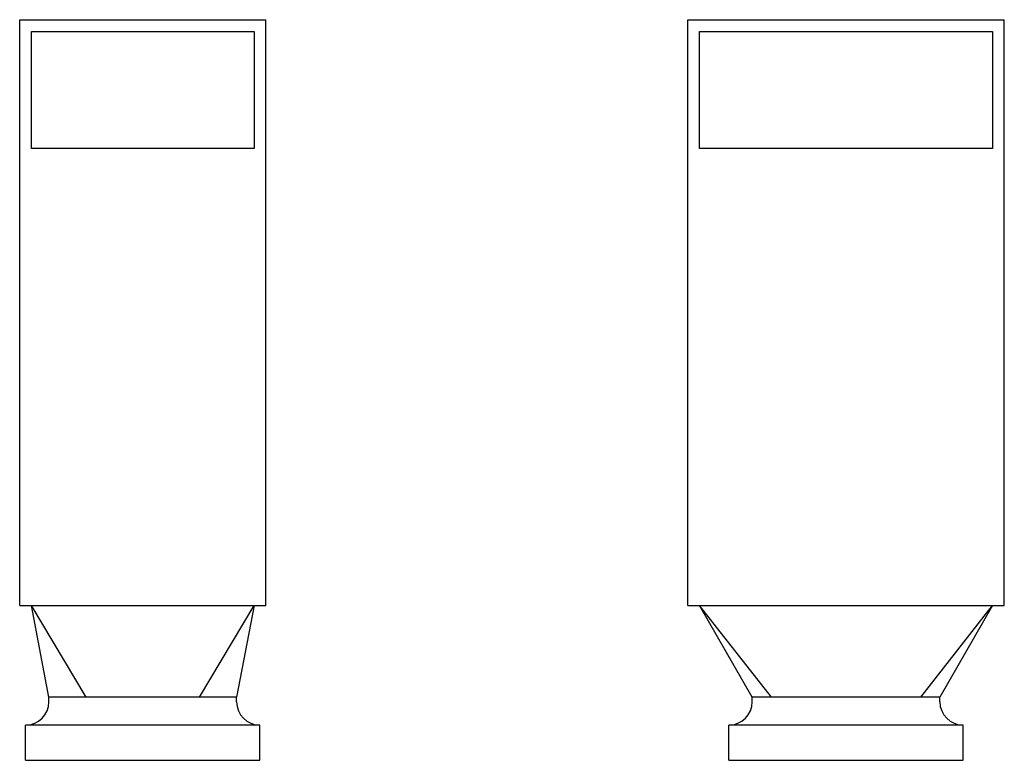
# Model space of a CAD drawing. Units: millimetres. Extents: x -3525 to 6675, y -3525 to 3525.
# Drawn here: x 2475 to 6675, y -1580 to 1580 of the extents above; entities that cross this region are included whole.
import ezdxf

# ---------------------------------------------------------------- set-up
doc = ezdxf.new("R2010")
doc.units = ezdxf.units.MM
doc.layers.add('ROS_MAIN', color=240, linetype='Continuous')

# ---------------------------------------------------------------- blocks, each defined once
blk = doc.blocks.new('ROS_RB_8000_LEFT')
at = {"layer": 'ROS_MAIN'}
for p, q in [((-525, 1580), (525, 1580)), ((-525, -920), (-525, 1580)), ((525, -920), (525, 1580)), ((-475, 1030), (-475, 1530)), ((-475, 1530), (475, 1530)), ((475, 1530), (475, 1030)), ((475, 1030), (-475, 1030)), ((-525, -920), (525, -920)), ((-242, -1310), (-475, -920)), ((-400, -1310), (-475, -920)), ((242, -1310), (475, -920)), ((475, -920), (400, -1310)), ((-242, -1310), (-400, -1310)), ((-400, -1330), (-400, -1310)), ((242, -1310), (-242, -1310)), ((400, -1310), (242, -1310)), ((400, -1330), (400, -1310)), ((500, -1430), (-500, -1430)), ((-500, -1580), (-500, -1430)), ((500, -1580), (500, -1430)), ((-500, -1580), (500, -1580))]:
    blk.add_line(p, q, dxfattribs=at)
for centre, start, end in [((-500, -1330), 270, 0), ((500, -1330), 180, 270)]:
    blk.add_arc(centre, 100, start, end, dxfattribs=at)
blk = doc.blocks.new('ROS_RB_8000_BACK')
at = {"layer": 'ROS_MAIN'}
for p, q in [((-675, -920), (-675, 1580)), ((-675, 1580), (675, 1580)), ((675, -920), (675, 1580)), ((-625, 1030), (-625, 1530)), ((-625, 1530), (625, 1530)), ((625, 1530), (625, 1030)), ((625, 1030), (-625, 1030)), ((-675, -920), (675, -920)), ((-318.5, -1310), (-625, -920)), ((-400, -1310), (-625, -920)), ((318.5, -1310), (625, -920)), ((625, -920), (400, -1310)), ((-318.5, -1310), (-400, -1310)), ((-400, -1330), (-400, -1310)), ((318.5, -1310), (-318.5, -1310)), ((400, -1310), (318.5, -1310)), ((400, -1330), (400, -1310)), ((500, -1430), (-500, -1430)), ((-500, -1580), (-500, -1430)), ((500, -1580), (500, -1430)), ((-500, -1580), (500, -1580))]:
    blk.add_line(p, q, dxfattribs=at)
for centre, start, end in [((-500, -1330), 270, 0), ((500, -1330), 180, 270)]:
    blk.add_arc(centre, 100, start, end, dxfattribs=at)

msp = doc.modelspace()

# ---------------------------------------------------------------- block references
at = {"layer": 'ROS_MAIN'}
for name, p in [('ROS_RB_8000_LEFT', (3000, 0)), ('ROS_RB_8000_BACK', (6000, 0))]:
    msp.add_blockref(name, p, dxfattribs=at)

doc.saveas('drawing.dxf')
